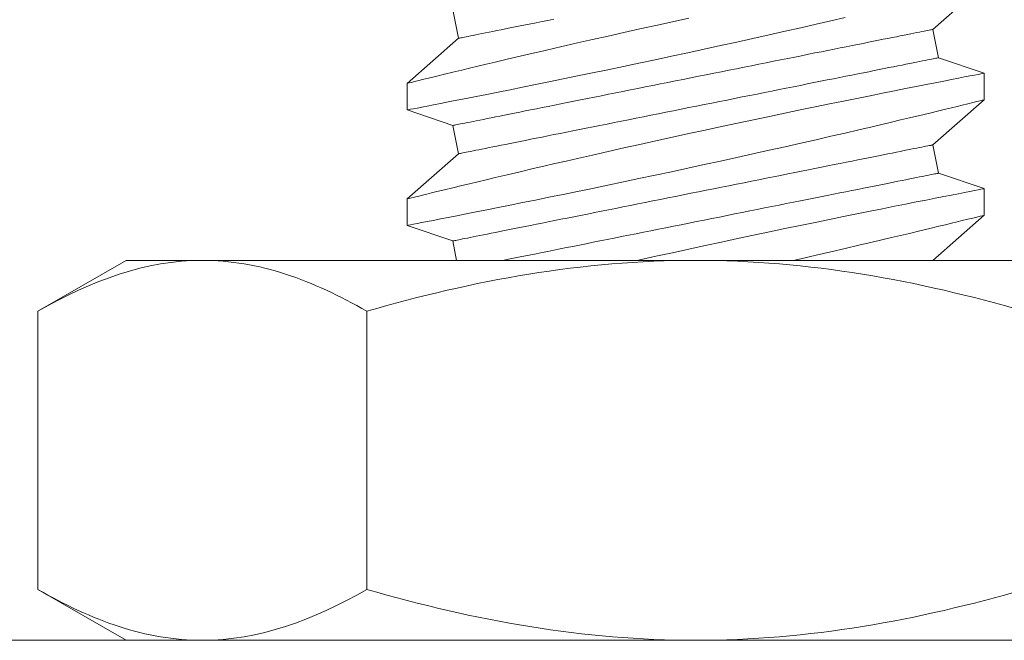
# Model space of a CAD drawing. Extents: x -33.7 to 57.5, y -9.5 to 45.3.
# Drawn here: x 5 to 5.3, y 6.5 to 6.7 of the extents above; entities that cross this region are included whole.
import ezdxf

# ---------------------------------------------------------------- set-up
doc = ezdxf.new("R2010")
doc.units = 0
doc.header["$LTSCALE"] = 0.08
doc.header["$MEASUREMENT"] = 0
doc.layers.get('0').update_dxf_attribs({"linetype": 'CONTINUOUS', "lineweight": 15})

msp = doc.modelspace()

# ---------------------------------------------------------------- linework, layer by layer
at = {"color": 8}
for p, q in [((5.32019, 6.66642), (5.33709, 6.68128)), ((5.16217, 6.67281), (5.16403, 6.6635)), ((5.32205, 6.65711), (5.32019, 6.66642)), ((5.16403, 6.6635), (5.14712, 6.64864)), ((5.33706, 6.65203), (5.32205, 6.65711)), ((5.33709, 6.64328), (5.33709, 6.65201)), ((5.14712, 6.64865), (5.14712, 6.63991)), ((5.32019, 6.62843), (5.33709, 6.64329)), ((5.14712, 6.63991), (5.16217, 6.63482)), ((5.16217, 6.63482), (5.16403, 6.6255)), ((5.32205, 6.61911), (5.32019, 6.62843)), ((5.16403, 6.6255), (5.14712, 6.61065)), ((5.33706, 6.61404), (5.32205, 6.61911)), ((5.33709, 6.60529), (5.33709, 6.61402)), ((5.14712, 6.61065), (5.14712, 6.60192)), ((5.32019, 6.59043), (5.33709, 6.60529)), ((5.14712, 6.60191), (5.16217, 6.59682)), ((5.16217, 6.59682), (5.16344, 6.59043)), ((5.0256, 6.57369), (5.05461, 6.59043)), ((5.07973, 6.59043), (5.05461, 6.59043)), ((5.40449, 6.59043), (5.07973, 6.59043)), ((5.0256, 6.57369), (5.0256, 6.48218)), ((5.13386, 6.57369), (5.13386, 6.48218)), ((5.05461, 6.46543), (5.0256, 6.48218)), ((7.68232, 6.46543), (2.80189, 6.46543)), ((5.07973, 6.46543), (5.05461, 6.46543)), ((5.07973, 6.46543), (5.40449, 6.46543))]:
    msp.add_line(p, q, dxfattribs=at)
at = {"color": 8, "flags": 128}
for points in [[(5.23987, 6.67012), (5.23445, 6.66894), (5.22906, 6.66776), (5.22372, 6.66658), (5.21845, 6.6654), (5.21328, 6.66424), (5.20819, 6.66309), (5.20321, 6.66196), (5.19945, 6.6611), (5.19576, 6.66025), (5.19217, 6.65942), (5.18866, 6.65861), (5.18431, 6.65759), (5.18012, 6.6566), (5.17614, 6.65566), (5.1732, 6.65496), (5.17039, 6.65429), (5.16772, 6.65365), (5.16519, 6.65305), (5.16219, 6.65232), (5.15945, 6.65166), (5.15695, 6.65105), (5.15521, 6.65063), (5.15363, 6.65024), (5.15221, 6.64989), (5.15096, 6.64959), (5.14962, 6.64926), (5.14857, 6.649), (5.1478, 6.64881), (5.14732, 6.64869), (5.14713, 6.64864), (5.14714, 6.64865)], [(5.14715, 6.63991), (5.14722, 6.63992), (5.1476, 6.64), (5.14827, 6.64013), (5.14922, 6.64031), (5.15046, 6.64055), (5.15197, 6.64085), (5.15375, 6.64119), (5.1558, 6.64159), (5.15812, 6.64204), (5.1607, 6.64255), (5.16351, 6.6431), (5.16656, 6.6437), (5.16982, 6.64435), (5.17334, 6.64505), (5.17708, 6.64579), (5.18102, 6.64658), (5.18514, 6.64741), (5.18942, 6.64827), (5.19384, 6.64917), (5.19849, 6.65012), (5.20328, 6.65111), (5.2082, 6.65213), (5.21322, 6.65317), (5.21832, 6.65424), (5.22347, 6.65532), (5.22877, 6.65645), (5.23413, 6.65759), (5.23952, 6.65875), (5.24492, 6.65992), (5.2503, 6.6611), (5.25564, 6.66227), (5.261, 6.66345), (5.26631, 6.66464), (5.27156, 6.66582), (5.27671, 6.66698), (5.28174, 6.66813), (5.28663, 6.66925), (5.29132, 6.67033)], [(5.16403, 6.6635), (5.16407, 6.66351), (5.16419, 6.66353), (5.16439, 6.66357), (5.16467, 6.66363), (5.16503, 6.6637), (5.16547, 6.66379), (5.16599, 6.66389), (5.16659, 6.66401), (5.16726, 6.66414), (5.16801, 6.6643), (5.16884, 6.66446), (5.16975, 6.66464), (5.17072, 6.66484), (5.17178, 6.66505), (5.1729, 6.66527), (5.1741, 6.66551), (5.17536, 6.66576), (5.1767, 6.66603), (5.1781, 6.66631), (5.17957, 6.66661), (5.1811, 6.66691), (5.18269, 6.66723), (5.18435, 6.66756), (5.18607, 6.66791), (5.18784, 6.66826), (5.18967, 6.66863), (5.19156, 6.669), (5.1935, 6.66939), (5.19548, 6.66979)], [(5.16217, 6.63482), (5.16221, 6.63483), (5.16233, 6.63485), (5.16253, 6.63489), (5.16281, 6.63495), (5.16317, 6.63502), (5.16361, 6.63511), (5.16413, 6.63521), (5.16472, 6.63533), (5.1654, 6.63546), (5.16615, 6.63562), (5.16698, 6.63578), (5.16788, 6.63596), (5.16886, 6.63616), (5.16991, 6.63637), (5.17104, 6.63659), (5.17223, 6.63683), (5.1735, 6.63708), (5.17483, 6.63735), (5.17624, 6.63763), (5.1777, 6.63793), (5.17924, 6.63823), (5.18083, 6.63855), (5.18249, 6.63888), (5.18421, 6.63923), (5.18598, 6.63958), (5.18781, 6.63995), (5.1897, 6.64032), (5.19163, 6.64071), (5.19362, 6.64111), (5.19566, 6.64152), (5.19774, 6.64193), (5.19987, 6.64236), (5.20204, 6.64279), (5.20424, 6.64323), (5.20649, 6.64368), (5.20877, 6.64414), (5.21109, 6.6446), (5.21343, 6.64507), (5.2158, 6.64555), (5.2182, 6.64603), (5.22063, 6.64651), (5.22307, 6.647), (5.22553, 6.64749), (5.22801, 6.64799), (5.2305, 6.64848), (5.233, 6.64899), (5.23551, 6.64949), (5.23803, 6.64999), (5.24055, 6.65049), (5.24307, 6.651), (5.24558, 6.6515), (5.2481, 6.652), (5.2506, 6.65251), (5.2531, 6.65301), (5.25559, 6.6535), (5.25806, 6.654), (5.26051, 6.65449), (5.26294, 6.65497), (5.26535, 6.65546), (5.26774, 6.65593), (5.2701, 6.6564), (5.27243, 6.65687), (5.27473, 6.65733), (5.27699, 6.65778), (5.27922, 6.65823), (5.28141, 6.65867), (5.28356, 6.6591), (5.28566, 6.65952), (5.28772, 6.65993), (5.28973, 6.66033), (5.2917, 6.66072), (5.29361, 6.66111), (5.29547, 6.66148), (5.29727, 6.66184), (5.29901, 6.66219), (5.3007, 6.66253), (5.30233, 6.66285), (5.30389, 6.66316), (5.30539, 6.66346), (5.30683, 6.66375), (5.3082, 6.66402), (5.3095, 6.66428), (5.31073, 6.66453), (5.31189, 6.66476), (5.31298, 6.66498), (5.31399, 6.66518), (5.31493, 6.66537), (5.3158, 6.66554), (5.31659, 6.6657), (5.3173, 6.66585), (5.31794, 6.66597), (5.3185, 6.66608), (5.31898, 6.66618), (5.31938, 6.66626), (5.3197, 6.66632), (5.31994, 6.66637), (5.3201, 6.6664), (5.32018, 6.66642), (5.32019, 6.66642)], [(5.16403, 6.6255), (5.16407, 6.62551), (5.16419, 6.62554), (5.16439, 6.62558), (5.16467, 6.62563), (5.16503, 6.6257), (5.16547, 6.62579), (5.16599, 6.6259), (5.16659, 6.62602), (5.16726, 6.62615), (5.16801, 6.6263), (5.16884, 6.62647), (5.16975, 6.62665), (5.17072, 6.62684), (5.17178, 6.62705), (5.1729, 6.62728), (5.1741, 6.62752), (5.17536, 6.62777), (5.1767, 6.62804), (5.1781, 6.62832), (5.17957, 6.62861), (5.1811, 6.62892), (5.18269, 6.62924), (5.18435, 6.62957), (5.18607, 6.62991), (5.18784, 6.63027), (5.18967, 6.63063), (5.19156, 6.63101), (5.1935, 6.6314), (5.19548, 6.6318), (5.19752, 6.6322), (5.1996, 6.63262), (5.20173, 6.63304), (5.2039, 6.63348), (5.20611, 6.63392), (5.20835, 6.63437), (5.21063, 6.63483), (5.21295, 6.63529), (5.21529, 6.63576), (5.21767, 6.63623), (5.22007, 6.63671), (5.22249, 6.6372), (5.22493, 6.63768), (5.22739, 6.63818), (5.22987, 6.63867), (5.23236, 6.63917), (5.23486, 6.63967), (5.23737, 6.64017), (5.23989, 6.64068), (5.24241, 6.64118), (5.24493, 6.64168), (5.24745, 6.64219), (5.24996, 6.64269), (5.25247, 6.64319), (5.25496, 6.64369), (5.25745, 6.64419), (5.25992, 6.64468), (5.26237, 6.64517), (5.2648, 6.64566), (5.26722, 6.64614), (5.2696, 6.64662), (5.27196, 6.64709), (5.27429, 6.64756), (5.27659, 6.64802), (5.27885, 6.64847), (5.28108, 6.64891), (5.28327, 6.64935), (5.28542, 6.64978), (5.28752, 6.6502), (5.28958, 6.65061), (5.2916, 6.65102), (5.29356, 6.65141), (5.29547, 6.65179), (5.29733, 6.65216), (5.29913, 6.65252), (5.30088, 6.65287), (5.30256, 6.65321), (5.30419, 6.65354), (5.30576, 6.65385), (5.30726, 6.65415), (5.30869, 6.65444), (5.31006, 6.65471), (5.31136, 6.65497), (5.31259, 6.65522), (5.31375, 6.65545), (5.31484, 6.65567), (5.31585, 6.65587), (5.3168, 6.65606), (5.31766, 6.65623), (5.31845, 6.65639), (5.31917, 6.65653), (5.3198, 6.65666), (5.32036, 6.65677), (5.32084, 6.65687), (5.32124, 6.65695), (5.32156, 6.65701), (5.3218, 6.65706), (5.32196, 6.65709), (5.32204, 6.65711), (5.32205, 6.65711)], [(5.33705, 6.65201), (5.33702, 6.652), (5.33667, 6.65194), (5.33603, 6.65181), (5.33511, 6.65164), (5.3339, 6.6514), (5.33241, 6.65111), (5.33065, 6.65077), (5.32863, 6.65038), (5.32635, 6.64993), (5.32381, 6.64943), (5.321, 6.64888), (5.31796, 6.64828), (5.3147, 6.64764), (5.31122, 6.64695), (5.30755, 6.64622), (5.30363, 6.64543), (5.29952, 6.6446), (5.29522, 6.64374), (5.29077, 6.64283), (5.28618, 6.6419), (5.28148, 6.64093), (5.27656, 6.63991), (5.27153, 6.63887), (5.2664, 6.63779), (5.2612, 6.6367), (5.25595, 6.63559), (5.25068, 6.63446), (5.24528, 6.6333), (5.23987, 6.63213), (5.23445, 6.63095), (5.22906, 6.62976), (5.22372, 6.62858), (5.21845, 6.62741), (5.21328, 6.62625), (5.20819, 6.6251), (5.20321, 6.62397), (5.19945, 6.6231), (5.19576, 6.62226), (5.19217, 6.62143), (5.18866, 6.62061), (5.18431, 6.61959), (5.18012, 6.61861), (5.17614, 6.61767), (5.1732, 6.61697), (5.17039, 6.6163), (5.16772, 6.61566), (5.16519, 6.61505), (5.16219, 6.61433), (5.15945, 6.61366), (5.15695, 6.61306), (5.15521, 6.61263), (5.15363, 6.61225), (5.15221, 6.6119), (5.15096, 6.61159), (5.14962, 6.61126), (5.14857, 6.611), (5.1478, 6.61081), (5.14732, 6.61069), (5.14713, 6.61065), (5.14714, 6.61065)], [(5.14715, 6.60192), (5.14722, 6.60193), (5.1476, 6.602), (5.14827, 6.60213), (5.14922, 6.60232), (5.15046, 6.60256), (5.15197, 6.60285), (5.15375, 6.6032), (5.1558, 6.6036), (5.15812, 6.60405), (5.1607, 6.60455), (5.16351, 6.60511), (5.16656, 6.60571), (5.16982, 6.60635), (5.17334, 6.60705), (5.17708, 6.6078), (5.18102, 6.60859), (5.18514, 6.60942), (5.18942, 6.61028), (5.19384, 6.61118), (5.19849, 6.61213), (5.20328, 6.61312), (5.2082, 6.61413), (5.21322, 6.61518), (5.21832, 6.61624), (5.22347, 6.61733), (5.22877, 6.61845), (5.23413, 6.6196), (5.23952, 6.62076), (5.24492, 6.62193), (5.2503, 6.6231), (5.25564, 6.62427), (5.261, 6.62546), (5.26631, 6.62665), (5.27156, 6.62782), (5.27671, 6.62899), (5.28174, 6.63013), (5.28663, 6.63126), (5.29132, 6.63234), (5.29585, 6.63339), (5.30022, 6.63441), (5.30346, 6.63517), (5.3066, 6.63591), (5.30961, 6.63663), (5.31249, 6.63731), (5.31596, 6.63814), (5.31921, 6.63892), (5.32221, 6.63965), (5.32436, 6.64017), (5.32635, 6.64065), (5.32819, 6.6411), (5.32987, 6.64151), (5.33175, 6.64197), (5.33337, 6.64237), (5.3347, 6.64269), (5.33574, 6.64295), (5.33649, 6.64314), (5.33694, 6.64325), (5.33709, 6.64328), (5.33709, 6.64328)], [(5.16217, 6.59682), (5.16221, 6.59683), (5.16233, 6.59686), (5.16253, 6.5969), (5.16281, 6.59695), (5.16317, 6.59702), (5.16361, 6.59711), (5.16413, 6.59722), (5.16472, 6.59734), (5.1654, 6.59747), (5.16615, 6.59762), (5.16698, 6.59779), (5.16788, 6.59797), (5.16886, 6.59816), (5.16991, 6.59837), (5.17104, 6.5986), (5.17223, 6.59884), (5.1735, 6.59909), (5.17483, 6.59936), (5.17624, 6.59964), (5.1777, 6.59993), (5.17924, 6.60024), (5.18083, 6.60056), (5.18249, 6.60089), (5.18421, 6.60123), (5.18598, 6.60159), (5.18781, 6.60195), (5.1897, 6.60233), (5.19163, 6.60272), (5.19362, 6.60312), (5.19566, 6.60352), (5.19774, 6.60394), (5.19987, 6.60436), (5.20204, 6.6048), (5.20424, 6.60524), (5.20649, 6.60569), (5.20877, 6.60615), (5.21109, 6.60661), (5.21343, 6.60708), (5.2158, 6.60755), (5.2182, 6.60803), (5.22063, 6.60852), (5.22307, 6.609), (5.22553, 6.6095), (5.22801, 6.60999), (5.2305, 6.61049), (5.233, 6.61099), (5.23551, 6.61149), (5.23803, 6.612), (5.24055, 6.6125), (5.24307, 6.613), (5.24558, 6.61351), (5.2481, 6.61401), (5.2506, 6.61451), (5.2531, 6.61501), (5.25559, 6.61551), (5.25806, 6.616), (5.26051, 6.61649), (5.26294, 6.61698), (5.26535, 6.61746), (5.26774, 6.61794), (5.2701, 6.61841), (5.27243, 6.61888), (5.27473, 6.61934), (5.27699, 6.61979), (5.27922, 6.62023), (5.28141, 6.62067), (5.28356, 6.6211), (5.28566, 6.62152), (5.28772, 6.62193), (5.28973, 6.62234), (5.2917, 6.62273), (5.29361, 6.62311), (5.29547, 6.62348), (5.29727, 6.62384), (5.29901, 6.62419), (5.3007, 6.62453), (5.30233, 6.62486), (5.30389, 6.62517), (5.30539, 6.62547), (5.30683, 6.62576), (5.3082, 6.62603), (5.3095, 6.62629), (5.31073, 6.62654), (5.31189, 6.62677), (5.31298, 6.62699), (5.31399, 6.62719), (5.31493, 6.62738), (5.3158, 6.62755), (5.31659, 6.62771), (5.3173, 6.62785), (5.31794, 6.62798), (5.3185, 6.62809), (5.31898, 6.62819), (5.31938, 6.62827), (5.3197, 6.62833), (5.31994, 6.62838), (5.3201, 6.62841), (5.32018, 6.62843), (5.32019, 6.62843)], [(5.17865, 6.59043), (5.17957, 6.59062), (5.1811, 6.59092), (5.18269, 6.59124), (5.18435, 6.59157), (5.18607, 6.59192), (5.18784, 6.59227), (5.18967, 6.59264), (5.19156, 6.59302), (5.1935, 6.5934), (5.19548, 6.5938), (5.19752, 6.59421), (5.1996, 6.59462), (5.20173, 6.59505), (5.2039, 6.59548), (5.20611, 6.59593), (5.20835, 6.59637), (5.21063, 6.59683), (5.21295, 6.59729), (5.21529, 6.59776), (5.21767, 6.59824), (5.22007, 6.59872), (5.22249, 6.5992), (5.22493, 6.59969), (5.22739, 6.60018), (5.22987, 6.60068), (5.23236, 6.60118), (5.23486, 6.60168), (5.23737, 6.60218), (5.23989, 6.60268), (5.24241, 6.60319), (5.24493, 6.60369), (5.24745, 6.60419), (5.24996, 6.6047), (5.25247, 6.6052), (5.25496, 6.6057), (5.25745, 6.60619), (5.25992, 6.60669), (5.26237, 6.60718), (5.2648, 6.60767), (5.26722, 6.60815), (5.2696, 6.60862), (5.27196, 6.6091), (5.27429, 6.60956), (5.27659, 6.61002), (5.27885, 6.61047), (5.28108, 6.61092), (5.28327, 6.61136), (5.28542, 6.61179), (5.28752, 6.61221), (5.28958, 6.61262), (5.2916, 6.61302), (5.29356, 6.61342), (5.29547, 6.6138), (5.29733, 6.61417), (5.29913, 6.61453), (5.30088, 6.61488), (5.30256, 6.61522), (5.30419, 6.61554), (5.30576, 6.61586), (5.30726, 6.61616), (5.30869, 6.61644), (5.31006, 6.61672), (5.31136, 6.61698), (5.31259, 6.61722), (5.31375, 6.61745), (5.31484, 6.61767), (5.31585, 6.61788), (5.3168, 6.61806), (5.31766, 6.61824), (5.31845, 6.61839), (5.31917, 6.61854), (5.3198, 6.61866), (5.32036, 6.61878), (5.32084, 6.61887), (5.32124, 6.61895), (5.32156, 6.61902), (5.3218, 6.61906), (5.32196, 6.6191), (5.32204, 6.61911), (5.32205, 6.61911)], [(5.33705, 6.61402), (5.33702, 6.61401), (5.33667, 6.61394), (5.33603, 6.61382), (5.33511, 6.61364), (5.3339, 6.61341), (5.33241, 6.61312), (5.33065, 6.61278), (5.32863, 6.61238), (5.32635, 6.61194), (5.32381, 6.61144), (5.321, 6.61089), (5.31796, 6.61029), (5.3147, 6.60964), (5.31122, 6.60895), (5.30755, 6.60822), (5.30363, 6.60744), (5.29952, 6.60661), (5.29522, 6.60574), (5.29077, 6.60484), (5.28618, 6.6039), (5.28148, 6.60293), (5.27656, 6.60192), (5.27153, 6.60087), (5.2664, 6.5998), (5.2612, 6.5987), (5.25595, 6.59759), (5.25068, 6.59647), (5.24528, 6.59531), (5.23987, 6.59413), (5.23445, 6.59295), (5.22906, 6.59177), (5.22372, 6.59059), (5.22303, 6.59043)], [(5.27423, 6.59043), (5.27671, 6.59099), (5.28174, 6.59214), (5.28663, 6.59326), (5.29132, 6.59434), (5.29585, 6.5954), (5.30022, 6.59642), (5.30346, 6.59718), (5.3066, 6.59792), (5.30961, 6.59863), (5.31249, 6.59932), (5.31596, 6.60015), (5.31921, 6.60093), (5.32221, 6.60165), (5.32436, 6.60217), (5.32635, 6.60266), (5.32819, 6.60311), (5.32987, 6.60352), (5.33175, 6.60398), (5.33337, 6.60437), (5.3347, 6.6047), (5.33574, 6.60496), (5.33649, 6.60514), (5.33694, 6.60525), (5.33709, 6.60529), (5.33709, 6.60529)]]:
    msp.add_lwpolyline(points, dxfattribs=at)
at = {"color": 8}
for points in [[(5.0256, 6.57369), (5.04331, 6.58391), (5.06129, 6.59043), (5.07973, 6.59043)], [(5.13386, 6.48218), (5.11615, 6.47196), (5.09817, 6.46543), (5.07973, 6.46543)]]:
    msp.add_open_spline(points, degree=3, dxfattribs=at)
for points, knots in [([(5.07973, 6.59043), (5.08432, 6.59043), (5.08894, 6.59004), (5.09806, 6.58851), (5.1026, 6.58737), (5.11612, 6.583), (5.12502, 6.57879), (5.13386, 6.57369)], [0, 0, 0, 0, 0.25, 0.25, 0.5, 0.5, 1, 1, 1, 1]), ([(5.24211, 6.59043), (5.22378, 6.59043), (5.20522, 6.58881), (5.16909, 6.58295), (5.15136, 6.57874), (5.13386, 6.57369)], [0, 0, 0, 0, 0.5, 0.5, 1, 1, 1, 1]), ([(5.24211, 6.59043), (5.26044, 6.59043), (5.279, 6.58881), (5.31512, 6.58295), (5.33285, 6.57874), (5.35036, 6.57369)], [0, 0, 0, 0, 0.5, 0.5, 1, 1, 1, 1]), ([(5.07973, 6.46543), (5.07514, 6.46543), (5.07052, 6.46583), (5.06139, 6.46736), (5.05686, 6.4685), (5.04334, 6.47287), (5.03443, 6.47708), (5.0256, 6.48218)], [0, 0, 0, 0, 0.25, 0.25, 0.5, 0.5, 1, 1, 1, 1]), ([(5.13386, 6.48218), (5.15148, 6.47709), (5.1695, 6.47283), (5.20562, 6.46701), (5.22379, 6.46543), (5.24211, 6.46543)], [0, 0, 0, 0, 0.5, 0.5, 1, 1, 1, 1]), ([(5.24211, 6.46543), (5.26044, 6.46543), (5.279, 6.46705), (5.31512, 6.47292), (5.33285, 6.47713), (5.35036, 6.48218)], [0, 0, 0, 0, 0.5, 0.5, 1, 1, 1, 1])]:
    msp.add_open_spline(points, degree=3, knots=knots, dxfattribs=at)

doc.saveas('drawing.dxf')
